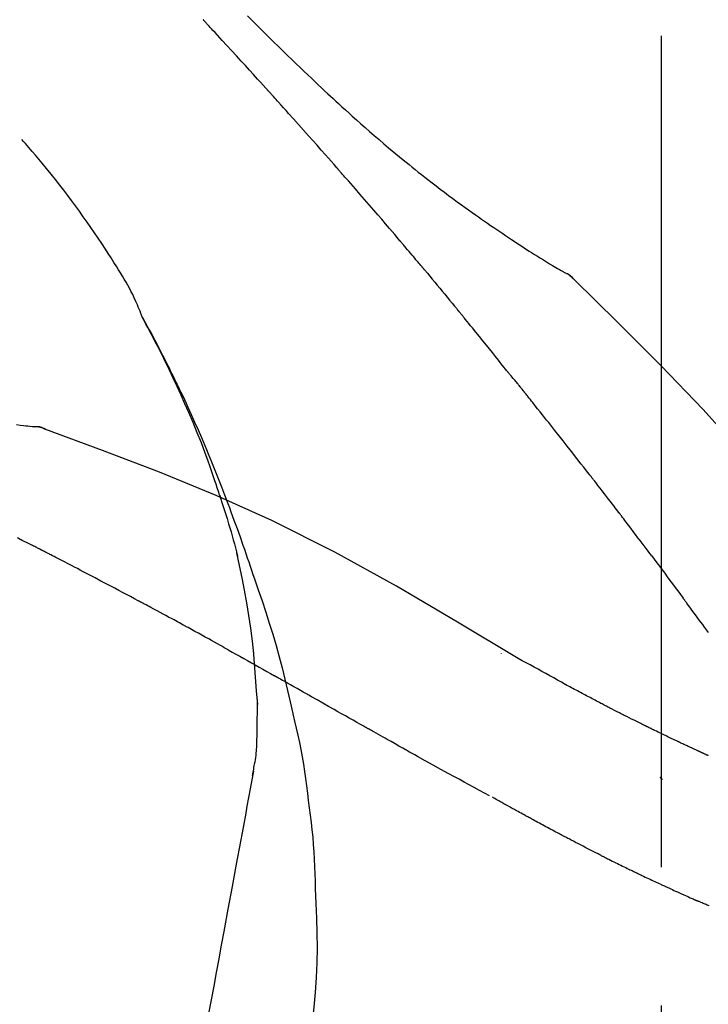
# Model space of a CAD drawing. Extents: x 27948 to 54421, y -25 to 8845.
# Drawn here: x 39649 to 39680, y 3063 to 3107 of the extents above; entities that cross this region are included whole.
import ezdxf

# ---------------------------------------------------------------- set-up
doc = ezdxf.new("R2010")
doc.units = 0
doc.header["$LTSCALE"] = 50
doc.header["$MEASUREMENT"] = 0
doc.linetypes.add('CENTER2', pattern=[1.125, 0.75, -0.125, 0.125, -0.125])
doc.layers.get('0').update_dxf_attribs({"linetype": 'CONTINUOUS'})
doc.layers.get('DEFPOINTS').update_dxf_attribs({"color": 146, "linetype": 'CONTINUOUS'})
doc.layers.add('150-機器', color=8, linetype='CONTINUOUS')
doc.layers.add('166-寸法B', color=11, linetype='CONTINUOUS')
doc.styles.add('KH001', font='txt')
doc.dimstyles.new('KH1XX030', dxfattribs={"dimscale": 30, "dimtxt": 2, "dimasz": 0.6, "dimexe": 0.3, "dimexo": 1.2, "dimgap": 0.5, "dimtad": 3, "dimdec": 1, "dimdsep": 46, "dimlunit": 4, "dimtxsty": 'KH001', "dimblk": 'DOT', "dimcen": 1, "dimdle": 1, "dimclrd": 256, "dimclre": 256, "dimclrt": 256, "dimadec": 0, "dimazin": 0, "dimtfac": 1, "dimtdec": 1, "dimtix": 1, "dimtmove": 2, "dimatfit": 3, "dimldrblk": 'DOT', "dimfxl": 1, "dimfrac": 2, "dimtolj": 1, "dimtzin": 0, "dimarcsym": 0})

# ---------------------------------------------------------------- blocks, each defined once
blk = doc.blocks.new('F402_D')
at = {"layer": '150-機器', "color": 161, "linetype": 'CENTER2'}
blk.add_line((0, -53.668), (0, 250.266), dxfattribs=at)
at = {"layer": '150-機器', "color": 13, "linetype": 'Continuous'}
for p, q in [((-4.629, 198.272), (-4.63, 198.272)), ((-28.608, 191.207), (-28.609, 191.207))]:
    blk.add_line(p, q, dxfattribs=at)
for points in [[(-18.688, 209.735), (-18.5, 209.548), (-18.312, 209.361), (-18.124, 209.174), (-17.936, 208.987), (-17.719, 208.774), (-17.502, 208.561), (-17.285, 208.348), (-17.067, 208.136), (-16.877, 207.951), (-16.686, 207.767), (-16.495, 207.582), (-16.303, 207.399), (-16.135, 207.238), (-15.966, 207.077), (-15.797, 206.917), (-15.628, 206.757), (-15.486, 206.622), (-15.343, 206.488), (-15.2, 206.355), (-15.056, 206.221), (-14.937, 206.11), (-14.817, 205.999), (-14.696, 205.889), (-14.576, 205.778), (-14.421, 205.637), (-14.266, 205.495), (-14.11, 205.354), (-13.954, 205.213), (-13.761, 205.039), (-13.567, 204.866), (-13.372, 204.694), (-13.176, 204.523), (-12.961, 204.336), (-12.746, 204.151), (-12.53, 203.967), (-12.313, 203.784), (-12.15, 203.648), (-11.987, 203.512), (-11.824, 203.377), (-11.66, 203.242), (-11.525, 203.132), (-11.39, 203.022), (-11.255, 202.913), (-11.119, 202.804), (-10.975, 202.689), (-10.831, 202.574), (-10.686, 202.46), (-10.54, 202.346), (-10.355, 202.203), (-10.17, 202.06), (-9.983, 201.918), (-9.796, 201.777), (-9.604, 201.633), (-9.411, 201.49), (-9.217, 201.348), (-9.022, 201.207), (-8.865, 201.094), (-8.707, 200.981), (-8.548, 200.869), (-8.39, 200.757), (-8.254, 200.662), (-8.118, 200.566), (-7.981, 200.472), (-7.845, 200.377), (-7.709, 200.283), (-7.573, 200.19), (-7.437, 200.097), (-7.3, 200.004), (-7.166, 199.913), (-7.032, 199.823), (-6.898, 199.733), (-6.763, 199.643), (-6.65, 199.567), (-6.536, 199.492), (-6.422, 199.416), (-6.308, 199.341), (-6.197, 199.269), (-6.086, 199.198), (-5.975, 199.126), (-5.864, 199.055), (-5.732, 198.971), (-5.599, 198.888), (-5.465, 198.805), (-5.331, 198.723), (-5.192, 198.638), (-5.052, 198.554), (-4.911, 198.471), (-4.771, 198.388), (-4.689, 198.34), (-4.607, 198.292), (-4.524, 198.245), (-4.442, 198.198), (-4.406, 198.178), (-4.37, 198.158), (-4.334, 198.138), (-4.298, 198.117)], [(-17.734, 206.34), (-17.857, 206.475), (-17.979, 206.61), (-18.102, 206.746), (-18.225, 206.881), (-18.409, 207.084), (-18.593, 207.286), (-18.778, 207.489), (-18.962, 207.691), (-19.178, 207.926), (-19.393, 208.161), (-19.609, 208.395), (-19.825, 208.629), (-19.932, 208.746), (-20.04, 208.863), (-20.148, 208.98), (-20.256, 209.096), (-20.31, 209.155), (-20.364, 209.213), (-20.418, 209.271), (-20.472, 209.329), (-20.498, 209.359), (-20.525, 209.388), (-20.552, 209.417), (-20.579, 209.446), (-20.593, 209.46), (-20.606, 209.475), (-20.62, 209.489), (-20.633, 209.504), (-20.64, 209.511), (-20.647, 209.519), (-20.653, 209.526), (-20.66, 209.533), (-20.664, 209.537), (-20.667, 209.541), (-20.671, 209.544), (-20.674, 209.548), (-20.675, 209.549), (-20.676, 209.55), (-20.676, 209.551), (-20.677, 209.551), (-20.678, 209.552), (-20.679, 209.553), (-20.68, 209.554), (-20.68, 209.555), (-20.681, 209.556), (-20.682, 209.557), (-20.683, 209.557), (-20.683, 209.558), (-20.684, 209.559), (-20.685, 209.56), (-20.686, 209.561), (-20.687, 209.562)], [(-14.65, 202.882), (-14.777, 203.027), (-14.904, 203.172), (-15.032, 203.317), (-15.159, 203.462), (-15.351, 203.679), (-15.543, 203.896), (-15.735, 204.112), (-15.927, 204.329), (-16.152, 204.581), (-16.378, 204.833), (-16.603, 205.084), (-16.829, 205.336), (-16.942, 205.461), (-17.055, 205.587), (-17.168, 205.713), (-17.281, 205.838), (-17.338, 205.901), (-17.395, 205.964), (-17.451, 206.026), (-17.508, 206.089), (-17.536, 206.12), (-17.564, 206.152), (-17.593, 206.183), (-17.621, 206.214), (-17.635, 206.23), (-17.649, 206.246), (-17.664, 206.261), (-17.678, 206.277), (-17.685, 206.285), (-17.692, 206.293), (-17.699, 206.3), (-17.706, 206.308), (-17.709, 206.312), (-17.712, 206.315), (-17.715, 206.318), (-17.718, 206.322), (-17.72, 206.324), (-17.722, 206.326), (-17.724, 206.328), (-17.726, 206.331), (-17.727, 206.332), (-17.728, 206.333), (-17.73, 206.334), (-17.731, 206.335), (-17.732, 206.336), (-17.733, 206.338), (-17.733, 206.339), (-17.734, 206.34)], [(-23.435, 196.15), (-23.449, 196.191), (-23.463, 196.232), (-23.478, 196.273), (-23.493, 196.314), (-23.53, 196.41), (-23.569, 196.505), (-23.609, 196.599), (-23.65, 196.693), (-23.72, 196.851), (-23.791, 197.007), (-23.864, 197.163), (-23.941, 197.317), (-24.013, 197.454), (-24.088, 197.59), (-24.165, 197.725), (-24.243, 197.858), (-24.327, 197.998), (-24.411, 198.137), (-24.497, 198.275), (-24.583, 198.413), (-24.71, 198.614), (-24.837, 198.815), (-24.964, 199.016), (-25.093, 199.215), (-25.254, 199.459), (-25.417, 199.702), (-25.581, 199.943), (-25.747, 200.183), (-25.919, 200.43), (-26.093, 200.675), (-26.268, 200.919), (-26.445, 201.162), (-26.619, 201.398), (-26.795, 201.632), (-26.972, 201.864), (-27.15, 202.096), (-27.347, 202.347), (-27.545, 202.598), (-27.746, 202.846), (-27.949, 203.092), (-28.096, 203.268), (-28.245, 203.444), (-28.394, 203.618), (-28.545, 203.791), (-28.627, 203.883), (-28.708, 203.976), (-28.79, 204.068), (-28.872, 204.16)], [(-11.805, 199.591), (-11.922, 199.729), (-12.039, 199.867), (-12.157, 200.005), (-12.274, 200.143), (-12.451, 200.35), (-12.627, 200.556), (-12.805, 200.762), (-12.982, 200.968), (-13.19, 201.208), (-13.397, 201.448), (-13.606, 201.687), (-13.814, 201.927), (-13.918, 202.046), (-14.023, 202.166), (-14.127, 202.285), (-14.231, 202.404), (-14.284, 202.464), (-14.336, 202.524), (-14.388, 202.583), (-14.44, 202.643), (-14.467, 202.673), (-14.493, 202.703), (-14.519, 202.732), (-14.545, 202.762), (-14.558, 202.777), (-14.571, 202.792), (-14.584, 202.807), (-14.597, 202.822), (-14.604, 202.829), (-14.61, 202.837), (-14.617, 202.844), (-14.623, 202.852), (-14.626, 202.855), (-14.629, 202.858), (-14.632, 202.861), (-14.635, 202.864), (-14.637, 202.867), (-14.638, 202.869), (-14.64, 202.871), (-14.642, 202.873), (-14.643, 202.874), (-14.644, 202.875), (-14.645, 202.876), (-14.646, 202.877), (-14.647, 202.878), (-14.648, 202.879), (-14.649, 202.88), (-14.65, 202.882)], [(-10.865, 198.479), (-10.904, 198.525), (-10.943, 198.571), (-10.982, 198.618), (-11.021, 198.664), (-11.079, 198.734), (-11.138, 198.804), (-11.197, 198.873), (-11.255, 198.943), (-11.324, 199.024), (-11.392, 199.105), (-11.461, 199.186), (-11.53, 199.267), (-11.564, 199.307), (-11.598, 199.348), (-11.633, 199.388), (-11.667, 199.429), (-11.684, 199.449), (-11.701, 199.469), (-11.719, 199.49), (-11.736, 199.51), (-11.744, 199.52), (-11.753, 199.53), (-11.762, 199.54), (-11.77, 199.55), (-11.774, 199.555), (-11.778, 199.559), (-11.781, 199.563), (-11.785, 199.568), (-11.787, 199.57), (-11.79, 199.573), (-11.792, 199.576), (-11.795, 199.579), (-11.796, 199.58), (-11.797, 199.582), (-11.798, 199.583), (-11.799, 199.585), (-11.801, 199.586), (-11.802, 199.588), (-11.803, 199.589), (-11.805, 199.591)], [(-10.723, 198.31), (-10.735, 198.324), (-10.747, 198.338), (-10.758, 198.352), (-10.77, 198.366), (-10.782, 198.38), (-10.794, 198.394), (-10.806, 198.408), (-10.818, 198.422), (-10.829, 198.436), (-10.841, 198.45), (-10.853, 198.464), (-10.865, 198.479)], [(-10.677, 198.255), (-10.681, 198.26), (-10.685, 198.264), (-10.689, 198.269), (-10.693, 198.273), (-10.696, 198.278), (-10.7, 198.282), (-10.704, 198.287), (-10.708, 198.292), (-10.712, 198.296), (-10.715, 198.301), (-10.719, 198.305), (-10.723, 198.31)], [(-10.677, 198.255), (-10.565, 198.122), (-10.453, 197.988), (-10.341, 197.854), (-10.229, 197.72), (-10.118, 197.586), (-10.006, 197.452), (-9.895, 197.318), (-9.783, 197.183), (-9.672, 197.049), (-9.562, 196.914), (-9.451, 196.779), (-9.34, 196.644)], [(-3.941, 197.836), (-3.979, 197.88), (-4.018, 197.924), (-4.059, 197.965), (-4.102, 198.002), (-4.148, 198.035), (-4.196, 198.064), (-4.246, 198.091), (-4.297, 198.117)], [(-3.958, 197.848), (-3.983, 197.874), (-4.008, 197.9), (-4.033, 197.926), (-4.06, 197.951), (-4.087, 197.975), (-4.114, 197.998), (-4.143, 198.02), (-4.173, 198.041), (-4.203, 198.06), (-4.233, 198.079), (-4.264, 198.097), (-4.295, 198.115)], [(11.339, 179.701), (9.514, 182.321), (7.657, 184.914), (5.738, 187.454), (3.725, 189.915), (1.887, 191.968), (-0.022, 193.961), (-1.979, 195.915), (-3.958, 197.848)], [(-3.958, 197.848), (-3.957, 197.847), (-3.955, 197.845), (-3.954, 197.844), (-3.953, 197.842)], [(-29.109, 191.293), (-28.947, 191.274), (-28.785, 191.255), (-28.69, 191.245), (-28.596, 191.235), (-28.502, 191.225), (-28.407, 191.216), (-28.366, 191.212), (-28.325, 191.208), (-28.284, 191.205), (-28.243, 191.201)], [(-9.34, 196.644), (-9.326, 196.627), (-9.312, 196.61), (-9.298, 196.593), (-9.284, 196.575), (-9.269, 196.558), (-9.255, 196.541), (-9.241, 196.524), (-9.227, 196.507), (-9.213, 196.489), (-9.199, 196.472), (-9.185, 196.455), (-9.17, 196.438)], [(-7.005, 193.756), (-7.094, 193.869), (-7.184, 193.981), (-7.273, 194.094), (-7.362, 194.206), (-7.497, 194.374), (-7.631, 194.543), (-7.766, 194.711), (-7.901, 194.878), (-8.059, 195.074), (-8.217, 195.269), (-8.376, 195.464), (-8.534, 195.659), (-8.614, 195.757), (-8.693, 195.854), (-8.773, 195.951), (-8.852, 196.049), (-8.892, 196.097), (-8.932, 196.146), (-8.971, 196.195), (-9.011, 196.243), (-9.031, 196.268), (-9.051, 196.292), (-9.071, 196.316), (-9.091, 196.34), (-9.101, 196.353), (-9.111, 196.365), (-9.121, 196.377), (-9.131, 196.389), (-9.136, 196.395), (-9.141, 196.401), (-9.145, 196.407), (-9.15, 196.413), (-9.153, 196.416), (-9.155, 196.419), (-9.157, 196.422), (-9.16, 196.424), (-9.16, 196.425), (-9.161, 196.426), (-9.162, 196.427), (-9.163, 196.428), (-9.163, 196.429), (-9.164, 196.43), (-9.165, 196.431), (-9.165, 196.432), (-9.166, 196.432), (-9.167, 196.433), (-9.168, 196.434), (-9.168, 196.435), (-9.169, 196.436), (-9.17, 196.437), (-9.171, 196.438), (-9.171, 196.439)], [(-19.941, 188.119), (-19.993, 188.28), (-20.045, 188.441), (-20.097, 188.602), (-20.15, 188.763), (-20.255, 189.075), (-20.363, 189.385), (-20.473, 189.695), (-20.587, 190.003), (-20.764, 190.466), (-20.947, 190.926), (-21.137, 191.384), (-21.331, 191.84), (-21.503, 192.231), (-21.677, 192.621), (-21.855, 193.009), (-22.036, 193.395), (-22.206, 193.753), (-22.379, 194.11), (-22.555, 194.465), (-22.734, 194.818), (-22.845, 195.034), (-22.958, 195.249), (-23.071, 195.464), (-23.186, 195.678), (-23.25, 195.795), (-23.314, 195.913), (-23.379, 196.03), (-23.443, 196.148)], [(-23.436, 196.15), (-23.43, 196.138), (-23.423, 196.127), (-23.417, 196.116), (-23.411, 196.104), (-23.405, 196.093), (-23.398, 196.082), (-23.392, 196.07), (-23.386, 196.059), (-23.38, 196.048), (-23.373, 196.036), (-23.367, 196.025), (-23.361, 196.014), (-23.299, 195.902), (-23.237, 195.79), (-23.175, 195.678), (-23.113, 195.565), (-23.051, 195.451), (-22.99, 195.337), (-22.93, 195.222), (-22.869, 195.108), (-22.75, 194.881), (-22.631, 194.654), (-22.514, 194.427), (-22.397, 194.199), (-22.339, 194.083), (-22.281, 193.967), (-22.223, 193.851), (-22.165, 193.735), (-22.109, 193.62), (-22.053, 193.505), (-21.997, 193.39), (-21.941, 193.275), (-21.933, 193.259), (-21.925, 193.242), (-21.917, 193.226), (-21.909, 193.209), (-21.901, 193.193), (-21.893, 193.176), (-21.885, 193.16), (-21.877, 193.143), (-21.869, 193.127), (-21.861, 193.11), (-21.853, 193.094), (-21.845, 193.077)], [(-6.395, 193.019), (-6.42, 193.051), (-6.445, 193.082), (-6.47, 193.113), (-6.495, 193.144), (-6.533, 193.19), (-6.572, 193.236), (-6.61, 193.281), (-6.649, 193.327), (-6.694, 193.38), (-6.739, 193.433), (-6.784, 193.487), (-6.829, 193.54), (-6.851, 193.567), (-6.873, 193.594), (-6.895, 193.621), (-6.917, 193.648), (-6.928, 193.661), (-6.939, 193.675), (-6.95, 193.688), (-6.961, 193.702), (-6.967, 193.709), (-6.972, 193.716), (-6.978, 193.722), (-6.983, 193.729), (-6.985, 193.732), (-6.987, 193.734), (-6.989, 193.737), (-6.991, 193.74), (-6.992, 193.741), (-6.993, 193.741), (-6.994, 193.742), (-6.994, 193.743), (-6.995, 193.744), (-6.996, 193.745), (-6.996, 193.746), (-6.997, 193.747), (-6.998, 193.748), (-6.998, 193.749), (-6.999, 193.749), (-7, 193.75), (-7.002, 193.753), (-7.005, 193.756), (-7.006, 193.758), (-7.007, 193.759), (-7.006, 193.758), (-7.004, 193.755), (-7.002, 193.753), (-7, 193.751), (-7.001, 193.751), (-7.002, 193.753), (-7.004, 193.756), (-7.007, 193.76)], [(-21.845, 193.077), (-21.765, 192.914), (-21.686, 192.75), (-21.607, 192.586), (-21.529, 192.421), (-21.451, 192.254), (-21.375, 192.088), (-21.299, 191.92), (-21.224, 191.753), (-21.067, 191.404), (-20.913, 191.055), (-20.76, 190.705), (-20.61, 190.354), (-20.532, 190.168), (-20.455, 189.981), (-20.379, 189.794), (-20.303, 189.607), (-20.153, 189.236), (-20.004, 188.865), (-19.857, 188.492), (-19.713, 188.119), (-19.642, 187.93), (-19.571, 187.742), (-19.501, 187.553), (-19.431, 187.365), (-19.293, 186.989), (-19.156, 186.613), (-19.02, 186.236), (-18.886, 185.859), (-18.82, 185.669), (-18.755, 185.48), (-18.69, 185.29), (-18.626, 185.101), (-18.562, 184.911), (-18.498, 184.721), (-18.434, 184.531), (-18.37, 184.341)], [(-6.244, 192.831), (-6.25, 192.839), (-6.256, 192.847), (-6.263, 192.854), (-6.269, 192.862), (-6.278, 192.874), (-6.288, 192.886), (-6.297, 192.898), (-6.307, 192.909), (-6.318, 192.923), (-6.329, 192.937), (-6.34, 192.951), (-6.351, 192.964), (-6.356, 192.971), (-6.362, 192.978), (-6.367, 192.985), (-6.373, 192.992), (-6.376, 192.995), (-6.378, 192.999), (-6.381, 193.002), (-6.384, 193.006), (-6.385, 193.007), (-6.387, 193.009), (-6.388, 193.011), (-6.389, 193.012), (-6.391, 193.014), (-6.392, 193.016), (-6.394, 193.018), (-6.395, 193.019)], [(-3.262, 189.057), (-3.385, 189.215), (-3.509, 189.373), (-3.632, 189.531), (-3.756, 189.688), (-3.879, 189.847), (-4.003, 190.005), (-4.127, 190.163), (-4.251, 190.321), (-4.437, 190.557), (-4.624, 190.793), (-4.81, 191.029), (-4.997, 191.265), (-5.09, 191.383), (-5.183, 191.5), (-5.276, 191.618), (-5.37, 191.736), (-5.479, 191.873), (-5.588, 192.01), (-5.697, 192.147), (-5.806, 192.284), (-5.861, 192.352), (-5.916, 192.421), (-5.97, 192.489), (-6.025, 192.557), (-6.052, 192.592), (-6.08, 192.626), (-6.107, 192.66), (-6.134, 192.694), (-6.148, 192.711), (-6.162, 192.728), (-6.175, 192.746), (-6.189, 192.763), (-6.196, 192.771), (-6.203, 192.78), (-6.21, 192.788), (-6.216, 192.797), (-6.22, 192.801), (-6.223, 192.805), (-6.227, 192.81), (-6.23, 192.814), (-6.232, 192.816), (-6.234, 192.818), (-6.235, 192.82), (-6.237, 192.822), (-6.238, 192.823), (-6.239, 192.825), (-6.24, 192.826), (-6.24, 192.827), (-6.241, 192.828), (-6.242, 192.829), (-6.243, 192.83), (-6.244, 192.831)], [(-27.803, 191.089), (-27.855, 191.114), (-27.908, 191.137), (-27.962, 191.158), (-28.017, 191.175), (-28.072, 191.186), (-28.128, 191.193), (-28.185, 191.198), (-28.242, 191.201)], [(-27.823, 191.093), (-27.856, 191.107), (-27.89, 191.12), (-27.923, 191.134), (-27.957, 191.146), (-27.992, 191.157), (-28.027, 191.166), (-28.062, 191.174), (-28.097, 191.181), (-28.132, 191.187), (-28.168, 191.192), (-28.203, 191.196), (-28.239, 191.2)], [(-6.467, 180.737), (-9.2, 182.388), (-11.951, 184.002), (-14.737, 185.542), (-17.577, 186.97), (-20.092, 188.098), (-22.647, 189.143), (-25.228, 190.132), (-27.823, 191.093)], [(-27.823, 191.093), (-27.821, 191.092), (-27.819, 191.091), (-27.817, 191.09), (-27.816, 191.09)], [(-1.919, 187.32), (-1.974, 187.393), (-2.03, 187.465), (-2.085, 187.538), (-2.141, 187.611), (-2.224, 187.72), (-2.308, 187.828), (-2.392, 187.937), (-2.475, 188.046), (-2.573, 188.172), (-2.671, 188.299), (-2.77, 188.425), (-2.868, 188.552), (-2.917, 188.615), (-2.966, 188.678), (-3.015, 188.741), (-3.065, 188.804), (-3.089, 188.836), (-3.114, 188.867), (-3.139, 188.899), (-3.163, 188.931), (-3.176, 188.946), (-3.188, 188.962), (-3.2, 188.978), (-3.213, 188.994), (-3.219, 189.002), (-3.225, 189.009), (-3.231, 189.017), (-3.237, 189.025), (-3.24, 189.029), (-3.242, 189.032), (-3.245, 189.035), (-3.248, 189.039), (-3.25, 189.041), (-3.251, 189.043), (-3.253, 189.046), (-3.255, 189.048), (-3.256, 189.049), (-3.256, 189.05), (-3.257, 189.051), (-3.258, 189.052), (-3.259, 189.053), (-3.26, 189.054), (-3.261, 189.056), (-3.262, 189.057)], [(-19.941, 188.118), (-19.939, 188.112), (-19.937, 188.106), (-19.935, 188.1), (-19.933, 188.094), (-19.931, 188.088), (-19.929, 188.082), (-19.927, 188.076), (-19.925, 188.07), (-19.924, 188.064), (-19.922, 188.058), (-19.92, 188.053), (-19.918, 188.047)], [(-19.941, 188.118), (-19.925, 188.07), (-19.91, 188.022), (-19.894, 187.975), (-19.879, 187.927), (-19.864, 187.879), (-19.849, 187.831), (-19.834, 187.784), (-19.818, 187.736), (-19.746, 187.508), (-19.675, 187.28), (-19.604, 187.052), (-19.534, 186.824), (-19.479, 186.643), (-19.426, 186.462), (-19.374, 186.281), (-19.324, 186.099), (-19.276, 185.916), (-19.23, 185.733), (-19.184, 185.55), (-19.14, 185.366)], [(-28.942, 186.116), (-29.069, 186.182)], [(-0.454, 185.384), (-0.514, 185.464), (-0.574, 185.545), (-0.635, 185.626), (-0.695, 185.706), (-0.786, 185.827), (-0.877, 185.949), (-0.968, 186.07), (-1.06, 186.191), (-1.167, 186.332), (-1.274, 186.473), (-1.381, 186.615), (-1.488, 186.756), (-1.542, 186.826), (-1.596, 186.897), (-1.649, 186.968), (-1.703, 187.038), (-1.73, 187.073), (-1.757, 187.109), (-1.784, 187.144), (-1.811, 187.179), (-1.824, 187.197), (-1.838, 187.214), (-1.851, 187.232), (-1.865, 187.25), (-1.871, 187.258), (-1.878, 187.267), (-1.885, 187.276), (-1.892, 187.285), (-1.895, 187.289), (-1.898, 187.294), (-1.902, 187.298), (-1.905, 187.302), (-1.906, 187.304), (-1.908, 187.306), (-1.909, 187.308), (-1.911, 187.31), (-1.911, 187.31), (-1.912, 187.311), (-1.913, 187.312), (-1.913, 187.313), (-1.914, 187.314), (-1.915, 187.315), (-1.915, 187.316), (-1.916, 187.317), (-1.917, 187.318), (-1.918, 187.319), (-1.918, 187.32), (-1.919, 187.32)], [(-28.085, 185.69), (-28.12, 185.709), (-28.156, 185.727), (-28.191, 185.745), (-28.227, 185.763), (-28.28, 185.79), (-28.334, 185.816), (-28.388, 185.842), (-28.442, 185.868), (-28.505, 185.898), (-28.568, 185.928), (-28.631, 185.959), (-28.693, 185.99), (-28.724, 186.005), (-28.756, 186.021), (-28.787, 186.036), (-28.818, 186.052), (-28.833, 186.06), (-28.849, 186.068), (-28.864, 186.076), (-28.88, 186.084), (-28.888, 186.088), (-28.895, 186.092), (-28.903, 186.096), (-28.911, 186.1), (-28.914, 186.101), (-28.917, 186.103), (-28.92, 186.104), (-28.923, 186.106), (-28.924, 186.106), (-28.925, 186.107), (-28.926, 186.107), (-28.927, 186.108), (-28.928, 186.109), (-28.929, 186.109), (-28.93, 186.11), (-28.931, 186.11), (-28.932, 186.111), (-28.933, 186.111), (-28.934, 186.112), (-28.935, 186.112), (-28.938, 186.114), (-28.942, 186.116), (-28.944, 186.117), (-28.945, 186.117), (-28.943, 186.116), (-28.941, 186.115), (-28.938, 186.114), (-28.936, 186.113), (-28.936, 186.113), (-28.938, 186.114), (-28.942, 186.116), (-28.946, 186.118)], [(-27.87, 185.58), (-27.879, 185.584), (-27.888, 185.589), (-27.897, 185.594), (-27.906, 185.598), (-27.92, 185.605), (-27.933, 185.612), (-27.946, 185.619), (-27.96, 185.626), (-27.975, 185.634), (-27.991, 185.642), (-28.007, 185.65), (-28.022, 185.658), (-28.03, 185.662), (-28.038, 185.666), (-28.046, 185.67), (-28.054, 185.674), (-28.058, 185.676), (-28.062, 185.678), (-28.066, 185.68), (-28.069, 185.682), (-28.071, 185.683), (-28.073, 185.684), (-28.075, 185.685), (-28.077, 185.686), (-28.079, 185.687), (-28.081, 185.688), (-28.083, 185.689), (-28.085, 185.69)], [(-23.611, 183.345), (-23.788, 183.439), (-23.965, 183.533), (-24.142, 183.627), (-24.319, 183.721), (-24.496, 183.815), (-24.674, 183.909), (-24.851, 184.003), (-25.029, 184.097), (-25.295, 184.237), (-25.561, 184.377), (-25.827, 184.517), (-26.094, 184.656), (-26.227, 184.726), (-26.36, 184.796), (-26.493, 184.865), (-26.626, 184.935), (-26.782, 185.016), (-26.937, 185.097), (-27.093, 185.177), (-27.248, 185.258), (-27.326, 185.298), (-27.404, 185.338), (-27.481, 185.379), (-27.559, 185.419), (-27.598, 185.439), (-27.637, 185.459), (-27.676, 185.479), (-27.715, 185.499), (-27.734, 185.509), (-27.754, 185.519), (-27.773, 185.53), (-27.793, 185.54), (-27.802, 185.545), (-27.812, 185.55), (-27.822, 185.555), (-27.831, 185.56), (-27.836, 185.562), (-27.841, 185.565), (-27.846, 185.567), (-27.851, 185.57), (-27.853, 185.571), (-27.856, 185.572), (-27.858, 185.573), (-27.861, 185.575), (-27.862, 185.575), (-27.863, 185.576), (-27.864, 185.577), (-27.866, 185.577), (-27.867, 185.578), (-27.868, 185.578), (-27.869, 185.579), (-27.87, 185.58)], [(-18.393, 180.948), (-18.463, 181.526), (-18.537, 182.104), (-18.617, 182.68), (-18.709, 183.254), (-18.812, 183.819), (-18.926, 184.382), (-19.047, 184.943), (-19.171, 185.504)], [(-0.454, 185.384), (-0.334, 185.224), (-0.214, 185.064), (-0.094, 184.904), (0.026, 184.744), (0.144, 184.585), (0.263, 184.426), (0.381, 184.267), (0.499, 184.108), (0.618, 183.948), (0.736, 183.789), (0.854, 183.63), (0.973, 183.47)], [(-18.37, 184.341), (-18.198, 183.841), (-18.027, 183.341), (-17.859, 182.839), (-17.697, 182.336), (-17.542, 181.834), (-17.393, 181.329), (-17.252, 180.823), (-17.119, 180.314), (-16.993, 179.804), (-16.872, 179.292), (-16.756, 178.78), (-16.641, 178.267)], [(2.121, 181.919), (2.035, 182.036), (1.949, 182.153), (1.862, 182.27), (1.776, 182.386), (1.675, 182.522), (1.575, 182.657), (1.475, 182.793), (1.374, 182.929), (1.324, 182.996), (1.274, 183.064), (1.224, 183.132), (1.173, 183.199), (1.148, 183.233), (1.123, 183.267), (1.098, 183.301), (1.073, 183.335), (1.06, 183.352), (1.048, 183.369), (1.035, 183.386), (1.023, 183.402), (1.017, 183.41), (1.012, 183.417), (1.007, 183.424), (1.001, 183.431), (0.998, 183.436), (0.994, 183.441), (0.991, 183.446), (0.987, 183.451), (0.985, 183.453), (0.983, 183.455), (0.982, 183.458), (0.98, 183.46), (0.978, 183.463), (0.976, 183.465), (0.974, 183.468), (0.973, 183.47)], [(-21.678, 182.304), (-21.758, 182.348), (-21.838, 182.392), (-21.919, 182.436), (-21.999, 182.48), (-22.119, 182.545), (-22.24, 182.61), (-22.361, 182.676), (-22.481, 182.741), (-22.622, 182.817), (-22.763, 182.892), (-22.904, 182.968), (-23.046, 183.043), (-23.116, 183.081), (-23.187, 183.119), (-23.258, 183.157), (-23.328, 183.194), (-23.364, 183.213), (-23.399, 183.232), (-23.434, 183.251), (-23.47, 183.27), (-23.487, 183.279), (-23.505, 183.288), (-23.523, 183.298), (-23.54, 183.307), (-23.549, 183.312), (-23.558, 183.317), (-23.567, 183.321), (-23.576, 183.326), (-23.58, 183.328), (-23.583, 183.33), (-23.587, 183.332), (-23.591, 183.334), (-23.593, 183.335), (-23.596, 183.337), (-23.598, 183.338), (-23.601, 183.339), (-23.602, 183.34), (-23.603, 183.341), (-23.604, 183.341), (-23.606, 183.342), (-23.607, 183.343), (-23.608, 183.343), (-23.61, 183.344), (-23.611, 183.345)], [(-19.552, 181.132), (-19.64, 181.181), (-19.728, 181.23), (-19.815, 181.279), (-19.903, 181.328), (-20.036, 181.402), (-20.168, 181.475), (-20.301, 181.549), (-20.434, 181.622), (-20.589, 181.708), (-20.744, 181.793), (-20.9, 181.879), (-21.055, 181.964), (-21.133, 182.007), (-21.211, 182.049), (-21.288, 182.092), (-21.366, 182.135), (-21.405, 182.156), (-21.444, 182.177), (-21.483, 182.198), (-21.522, 182.22), (-21.541, 182.23), (-21.561, 182.241), (-21.58, 182.251), (-21.6, 182.262), (-21.609, 182.267), (-21.619, 182.273), (-21.629, 182.278), (-21.639, 182.283), (-21.643, 182.286), (-21.648, 182.289), (-21.653, 182.291), (-21.658, 182.294), (-21.66, 182.295), (-21.662, 182.296), (-21.664, 182.297), (-21.666, 182.298), (-21.667, 182.299), (-21.668, 182.299), (-21.669, 182.3), (-21.67, 182.3), (-21.671, 182.301), (-21.672, 182.301), (-21.673, 182.302), (-21.674, 182.303), (-21.675, 182.303), (-21.676, 182.304), (-21.677, 182.304), (-21.678, 182.305)], [(-19.552, 181.132), (-19.377, 181.034), (-19.203, 180.937), (-19.028, 180.84), (-18.854, 180.742), (-18.681, 180.645), (-18.508, 180.548), (-18.335, 180.451), (-18.162, 180.353), (-17.989, 180.256), (-17.816, 180.159), (-17.643, 180.061), (-17.47, 179.963)], [(-18.219, 178.661), (-18.269, 179.28), (-18.319, 179.898), (-18.368, 180.517), (-18.418, 181.136)], [(-7.232, 180.987), (-7.232, 180.985), (-7.232, 180.982), (-7.232, 180.98), (-7.232, 180.978), (-7.232, 180.976), (-7.232, 180.974), (-7.232, 180.972), (-7.232, 180.969), (-7.232, 180.967), (-7.232, 180.965), (-7.232, 180.963), (-7.232, 180.961)], [(-4.341, 179.569), (-4.515, 179.668), (-4.688, 179.767), (-4.862, 179.865), (-5.037, 179.962), (-5.215, 180.06), (-5.393, 180.158), (-5.572, 180.255), (-5.751, 180.352), (-5.93, 180.449), (-6.108, 180.546), (-6.287, 180.643), (-6.465, 180.741)], [(-13.408, 177.668), (-13.579, 177.764), (-13.75, 177.86), (-13.921, 177.957), (-14.092, 178.053), (-14.263, 178.15), (-14.434, 178.246), (-14.605, 178.343), (-14.775, 178.439), (-15.029, 178.583), (-15.283, 178.727), (-15.537, 178.87), (-15.79, 179.014), (-15.917, 179.085), (-16.043, 179.157), (-16.169, 179.228), (-16.296, 179.3), (-16.443, 179.383), (-16.59, 179.466), (-16.736, 179.549), (-16.883, 179.632), (-16.957, 179.673), (-17.03, 179.715), (-17.104, 179.756), (-17.177, 179.798), (-17.214, 179.819), (-17.25, 179.839), (-17.287, 179.86), (-17.324, 179.881), (-17.342, 179.891), (-17.36, 179.901), (-17.379, 179.912), (-17.397, 179.922), (-17.405, 179.926), (-17.413, 179.931), (-17.421, 179.935), (-17.429, 179.94), (-17.434, 179.943), (-17.439, 179.946), (-17.444, 179.949), (-17.449, 179.952), (-17.452, 179.953), (-17.455, 179.954), (-17.457, 179.956), (-17.46, 179.957), (-17.462, 179.959), (-17.465, 179.96), (-17.468, 179.962), (-17.47, 179.963)], [(-3.518, 179.13), (-3.586, 179.166), (-3.653, 179.203), (-3.721, 179.24), (-3.788, 179.276), (-3.856, 179.313), (-3.925, 179.35), (-3.993, 179.386), (-4.062, 179.422), (-4.131, 179.459), (-4.2, 179.495), (-4.269, 179.531), (-4.338, 179.568)], [(-2.736, 178.719), (-2.799, 178.754), (-2.864, 178.788), (-2.928, 178.823), (-2.992, 178.857), (-3.057, 178.891), (-3.122, 178.926), (-3.188, 178.96), (-3.253, 178.994), (-3.319, 179.028), (-3.386, 179.062), (-3.452, 179.096), (-3.518, 179.13)], [(-18.255, 176.911), (-18.248, 177.409), (-18.241, 177.906), (-18.234, 178.404), (-18.226, 178.902)], [(2.114, 176.358), (2.112, 176.359), (2.109, 176.36), (2.107, 176.361), (2.105, 176.362), (2.095, 176.366), (2.084, 176.371), (2.074, 176.376), (2.064, 176.38), (2.047, 176.388), (2.031, 176.395), (2.014, 176.403), (1.997, 176.411), (1.974, 176.421), (1.951, 176.432), (1.928, 176.442), (1.905, 176.453), (1.885, 176.462), (1.865, 176.471), (1.846, 176.48), (1.826, 176.489), (1.812, 176.495), (1.798, 176.501), (1.785, 176.508), (1.771, 176.514), (1.768, 176.515), (1.766, 176.517), (1.763, 176.518), (1.76, 176.519), (1.754, 176.522), (1.748, 176.524), (1.743, 176.527), (1.737, 176.53), (1.728, 176.534), (1.719, 176.538), (1.711, 176.542), (1.702, 176.546), (1.68, 176.556), (1.659, 176.566), (1.637, 176.576), (1.615, 176.586), (1.581, 176.601), (1.547, 176.617), (1.512, 176.633), (1.478, 176.649), (1.447, 176.663), (1.416, 176.678), (1.385, 176.692), (1.354, 176.706), (1.305, 176.729), (1.256, 176.752), (1.207, 176.775), (1.158, 176.798), (1.122, 176.814), (1.086, 176.831), (1.049, 176.848), (1.013, 176.865), (0.969, 176.886), (0.925, 176.907), (0.881, 176.928), (0.837, 176.948), (0.832, 176.951), (0.827, 176.953), (0.822, 176.955), (0.817, 176.958), (0.807, 176.963), (0.797, 176.967), (0.787, 176.972), (0.777, 176.977), (0.761, 176.984), (0.746, 176.991), (0.731, 176.998), (0.716, 177.005), (0.68, 177.022), (0.644, 177.039), (0.608, 177.057), (0.571, 177.074), (0.539, 177.089), (0.507, 177.105), (0.474, 177.12), (0.442, 177.135), (0.376, 177.167), (0.309, 177.199), (0.243, 177.231), (0.176, 177.262), (0.13, 177.285), (0.083, 177.307), (0.037, 177.33), (-0.01, 177.352), (-0.083, 177.387), (-0.156, 177.423), (-0.229, 177.458), (-0.302, 177.494), (-0.327, 177.506), (-0.352, 177.518), (-0.377, 177.53), (-0.402, 177.542), (-0.44, 177.561), (-0.478, 177.58), (-0.516, 177.598), (-0.554, 177.617), (-0.567, 177.623), (-0.58, 177.63), (-0.593, 177.636), (-0.605, 177.642), (-0.625, 177.652), (-0.644, 177.661), (-0.664, 177.671), (-0.683, 177.68), (-0.69, 177.684), (-0.696, 177.687), (-0.703, 177.69), (-0.709, 177.693), (-0.722, 177.7), (-0.735, 177.706), (-0.748, 177.713), (-0.761, 177.719), (-0.82, 177.748), (-0.879, 177.777), (-0.938, 177.806), (-0.997, 177.835), (-1.057, 177.865), (-1.118, 177.895), (-1.178, 177.925), (-1.238, 177.956), (-1.348, 178.01), (-1.458, 178.065), (-1.567, 178.121), (-1.677, 178.176), (-1.732, 178.204), (-1.788, 178.232), (-1.844, 178.261), (-1.9, 178.289), (-2.007, 178.343), (-2.114, 178.398), (-2.22, 178.453), (-2.327, 178.508), (-2.378, 178.534), (-2.429, 178.56), (-2.479, 178.586), (-2.53, 178.612), (-2.581, 178.639), (-2.633, 178.665), (-2.684, 178.692), (-2.736, 178.719)], [(2.114, 176.358), (2.112, 176.359), (2.109, 176.36), (2.107, 176.361), (2.105, 176.362), (2.095, 176.366), (2.084, 176.371), (2.074, 176.376), (2.064, 176.38), (2.047, 176.388), (2.031, 176.395), (2.014, 176.403), (1.997, 176.411), (1.974, 176.421), (1.951, 176.432), (1.928, 176.442), (1.905, 176.453), (1.885, 176.462), (1.865, 176.471), (1.846, 176.48), (1.826, 176.489), (1.812, 176.495), (1.798, 176.501), (1.785, 176.508), (1.771, 176.514), (1.768, 176.515), (1.766, 176.517), (1.763, 176.518), (1.76, 176.519), (1.754, 176.522), (1.748, 176.524), (1.743, 176.527), (1.737, 176.53), (1.728, 176.534), (1.719, 176.538), (1.711, 176.542), (1.702, 176.546), (1.68, 176.556), (1.659, 176.566), (1.637, 176.576), (1.615, 176.586), (1.581, 176.601), (1.547, 176.617), (1.512, 176.633), (1.478, 176.649), (1.447, 176.663), (1.416, 176.678), (1.385, 176.692), (1.354, 176.706), (1.305, 176.729), (1.256, 176.752), (1.207, 176.775), (1.158, 176.798), (1.122, 176.814), (1.086, 176.831), (1.049, 176.848), (1.013, 176.865), (0.969, 176.886), (0.925, 176.907), (0.881, 176.928), (0.837, 176.948), (0.832, 176.951), (0.827, 176.953), (0.822, 176.955), (0.817, 176.958), (0.807, 176.963), (0.797, 176.967), (0.787, 176.972), (0.777, 176.977), (0.761, 176.984), (0.746, 176.991), (0.731, 176.998), (0.716, 177.005), (0.68, 177.022), (0.644, 177.039), (0.608, 177.057), (0.571, 177.074), (0.539, 177.089), (0.507, 177.105), (0.474, 177.12), (0.442, 177.135), (0.376, 177.167), (0.309, 177.199), (0.243, 177.231), (0.176, 177.262), (0.13, 177.285), (0.083, 177.307), (0.037, 177.33), (-0.01, 177.352), (-0.083, 177.387), (-0.156, 177.423), (-0.229, 177.458), (-0.302, 177.494), (-0.327, 177.506), (-0.352, 177.518), (-0.377, 177.53), (-0.402, 177.542), (-0.44, 177.561), (-0.478, 177.58), (-0.516, 177.598), (-0.554, 177.617), (-0.567, 177.623), (-0.58, 177.63), (-0.593, 177.636), (-0.605, 177.642), (-0.625, 177.652), (-0.644, 177.661), (-0.664, 177.671), (-0.683, 177.68), (-0.69, 177.684), (-0.696, 177.687), (-0.703, 177.69), (-0.709, 177.693), (-0.722, 177.7), (-0.735, 177.706), (-0.748, 177.713), (-0.761, 177.719), (-0.82, 177.748), (-0.879, 177.777), (-0.938, 177.806), (-0.997, 177.835), (-1.057, 177.865), (-1.118, 177.895), (-1.178, 177.925), (-1.238, 177.956), (-1.348, 178.01), (-1.458, 178.065), (-1.567, 178.121), (-1.677, 178.176), (-1.732, 178.204), (-1.788, 178.232), (-1.844, 178.261), (-1.9, 178.289), (-2.007, 178.343), (-2.114, 178.398), (-2.22, 178.453), (-2.327, 178.508), (-2.378, 178.534), (-2.429, 178.56), (-2.479, 178.586), (-2.53, 178.612), (-2.581, 178.639), (-2.633, 178.665), (-2.684, 178.692), (-2.736, 178.719)], [(-16.635, 178.241), (-16.557, 177.92), (-16.48, 177.598), (-16.406, 177.276), (-16.336, 176.953), (-16.271, 176.629), (-16.21, 176.304), (-16.155, 175.978), (-16.105, 175.651), (-16.06, 175.324), (-16.018, 174.996), (-15.978, 174.669), (-15.94, 174.341)], [(-7.755, 174.549), (-7.986, 174.672), (-8.216, 174.794), (-8.446, 174.918), (-8.676, 175.041), (-8.907, 175.166), (-9.137, 175.291), (-9.367, 175.417), (-9.597, 175.543), (-9.951, 175.738), (-10.304, 175.933), (-10.657, 176.129), (-11.01, 176.325), (-11.129, 176.391), (-11.248, 176.457), (-11.367, 176.523), (-11.486, 176.589), (-11.666, 176.69), (-11.846, 176.79), (-12.025, 176.891), (-12.205, 176.991), (-12.295, 177.042), (-12.385, 177.092), (-12.475, 177.143), (-12.565, 177.193), (-12.671, 177.253), (-12.776, 177.312), (-12.882, 177.371), (-12.987, 177.43), (-13.04, 177.46), (-13.092, 177.49), (-13.145, 177.519), (-13.198, 177.549), (-13.22, 177.562), (-13.243, 177.574), (-13.265, 177.587), (-13.288, 177.6), (-13.303, 177.608), (-13.318, 177.617), (-13.333, 177.625), (-13.348, 177.634), (-13.355, 177.638), (-13.362, 177.642), (-13.369, 177.646), (-13.376, 177.65), (-13.384, 177.654), (-13.392, 177.659), (-13.4, 177.663), (-13.408, 177.668)], [(-18.453, 175.467), (-18.446, 175.501), (-18.44, 175.536), (-18.434, 175.57), (-18.428, 175.605), (-18.415, 175.679), (-18.403, 175.752), (-18.39, 175.826), (-18.377, 175.9), (-18.36, 175.992), (-18.342, 176.084), (-18.325, 176.176), (-18.31, 176.269), (-18.297, 176.37), (-18.287, 176.471), (-18.279, 176.572), (-18.272, 176.673), (-18.268, 176.733), (-18.264, 176.792), (-18.26, 176.851), (-18.255, 176.91)], [(-18.411, 175.663), (-18.484, 175.266), (-18.558, 174.868), (-18.632, 174.471), (-18.705, 174.073), (-18.779, 173.676), (-18.853, 173.278), (-18.926, 172.881), (-19, 172.483), (-19.188, 171.469), (-19.376, 170.455), (-19.564, 169.44), (-19.752, 168.426), (-19.866, 167.809), (-19.981, 167.192), (-20.095, 166.575), (-20.209, 165.958), (-20.324, 165.341), (-20.438, 164.724), (-20.552, 164.107), (-20.667, 163.49)], [(0.044, 175.285), (0.043, 175.285), (0.043, 175.286), (0.042, 175.287), (0.041, 175.288), (0.034, 175.293), (0.028, 175.299), (0.022, 175.304), (0.015, 175.31), (0.01, 175.314), (0.005, 175.318), (0, 175.322), (-0.005, 175.327), (-0.01, 175.331), (-0.015, 175.335), (-0.019, 175.339), (-0.024, 175.343), (-0.028, 175.346), (-0.031, 175.349), (-0.035, 175.352), (-0.038, 175.355), (-0.04, 175.357), (-0.042, 175.358), (-0.044, 175.36), (-0.045, 175.361), (-0.046, 175.362), (-0.047, 175.363), (-0.048, 175.363), (-0.049, 175.364), (-0.05, 175.365), (-0.051, 175.366), (-0.051, 175.366), (-0.052, 175.367)], [(-15.94, 174.341), (-15.895, 174.011), (-15.851, 173.68), (-15.81, 173.35), (-15.772, 173.019), (-15.74, 172.687), (-15.712, 172.355), (-15.689, 172.023), (-15.67, 171.69), (-15.656, 171.357), (-15.645, 171.024), (-15.635, 170.691), (-15.627, 170.358)], [(-6.122, 173.644), (-6.158, 173.663), (-6.193, 173.683), (-6.229, 173.702), (-6.264, 173.722), (-6.332, 173.759), (-6.4, 173.796), (-6.468, 173.834), (-6.537, 173.871), (-6.635, 173.926), (-6.733, 173.98), (-6.831, 174.034), (-6.929, 174.089), (-7.019, 174.139), (-7.109, 174.19), (-7.2, 174.24), (-7.29, 174.29), (-7.347, 174.322), (-7.405, 174.355), (-7.462, 174.387), (-7.519, 174.419), (-7.547, 174.434), (-7.574, 174.45), (-7.602, 174.465), (-7.629, 174.48)], [(-4.368, 172.703), (-4.395, 172.717), (-4.421, 172.731), (-4.448, 172.745), (-4.475, 172.759), (-4.527, 172.787), (-4.58, 172.814), (-4.632, 172.842), (-4.685, 172.87), (-4.762, 172.911), (-4.84, 172.952), (-4.917, 172.993), (-4.994, 173.034), (-5.069, 173.074), (-5.143, 173.114), (-5.218, 173.154), (-5.292, 173.194), (-5.364, 173.232), (-5.436, 173.271), (-5.507, 173.309), (-5.579, 173.348), (-5.648, 173.385), (-5.717, 173.423), (-5.786, 173.46), (-5.855, 173.497), (-5.9, 173.522), (-5.944, 173.547), (-5.989, 173.571), (-6.034, 173.596), (-6.056, 173.608), (-6.078, 173.62), (-6.1, 173.632), (-6.122, 173.644)], [(-2.7, 171.845), (-2.719, 171.855), (-2.738, 171.864), (-2.757, 171.874), (-2.777, 171.884), (-2.815, 171.903), (-2.854, 171.923), (-2.893, 171.942), (-2.932, 171.962), (-3.022, 172.008), (-3.113, 172.054), (-3.203, 172.1), (-3.293, 172.146), (-3.413, 172.207), (-3.533, 172.268), (-3.653, 172.33), (-3.773, 172.392), (-3.873, 172.444), (-3.973, 172.496), (-4.073, 172.549), (-4.173, 172.601), (-4.222, 172.627), (-4.27, 172.652), (-4.319, 172.677), (-4.368, 172.703)], [(-2.7, 171.845), (-2.673, 171.831), (-2.646, 171.818), (-2.619, 171.804), (-2.592, 171.791), (-2.538, 171.764), (-2.485, 171.737), (-2.432, 171.711), (-2.379, 171.684), (-2.3, 171.645), (-2.222, 171.606), (-2.143, 171.568), (-2.065, 171.529), (-1.989, 171.492), (-1.914, 171.454), (-1.838, 171.417), (-1.762, 171.38), (-1.689, 171.345), (-1.616, 171.309), (-1.543, 171.274), (-1.47, 171.238), (-1.423, 171.215), (-1.375, 171.193), (-1.327, 171.17), (-1.28, 171.147), (-1.256, 171.135), (-1.233, 171.124), (-1.21, 171.113), (-1.186, 171.102)], [(-1.186, 171.102), (-1.16, 171.089), (-1.134, 171.077), (-1.108, 171.064), (-1.082, 171.052), (-1.032, 171.028), (-0.981, 171.003), (-0.93, 170.979), (-0.879, 170.955), (-0.805, 170.919), (-0.731, 170.884), (-0.657, 170.849), (-0.583, 170.814), (-0.513, 170.781), (-0.442, 170.748), (-0.372, 170.715), (-0.302, 170.682), (-0.236, 170.651), (-0.169, 170.62), (-0.103, 170.589), (-0.036, 170.558), (0.007, 170.538), (0.05, 170.518), (0.092, 170.499), (0.135, 170.479), (0.156, 170.469), (0.177, 170.459), (0.198, 170.45), (0.219, 170.44)], [(-15.627, 170.358), (-15.594, 169.69), (-15.565, 169.021), (-15.546, 168.353), (-15.54, 167.684), (-15.553, 167.014), (-15.583, 166.344), (-15.628, 165.676), (-15.688, 165.008), (-15.76, 164.343), (-15.842, 163.679), (-15.93, 163.016), (-16.021, 162.353)], [(0.219, 170.44), (0.255, 170.424), (0.29, 170.407), (0.326, 170.391), (0.362, 170.374), (0.429, 170.343), (0.496, 170.313), (0.563, 170.282), (0.63, 170.251), (0.723, 170.209), (0.817, 170.166), (0.911, 170.124), (1.004, 170.082), (1.078, 170.049), (1.153, 170.015), (1.227, 169.982), (1.301, 169.949), (1.344, 169.93), (1.388, 169.912), (1.431, 169.893), (1.474, 169.874), (1.49, 169.867), (1.507, 169.86), (1.523, 169.852), (1.54, 169.845)], [(1.54, 169.845), (1.546, 169.842), (1.553, 169.84), (1.559, 169.837), (1.565, 169.834), (1.572, 169.831), (1.578, 169.828), (1.585, 169.826), (1.591, 169.823), (1.597, 169.82), (1.604, 169.817), (1.61, 169.815), (1.616, 169.812)], [(2.157, 169.579), (2.112, 169.598), (2.067, 169.617), (2.022, 169.636), (1.977, 169.656), (1.932, 169.675), (1.887, 169.694), (1.842, 169.714), (1.796, 169.733), (1.766, 169.746), (1.736, 169.76), (1.706, 169.773), (1.676, 169.786), (1.661, 169.792), (1.646, 169.799), (1.631, 169.805), (1.616, 169.812)]]:
    blk.add_lwpolyline(points, dxfattribs=at)
blk = doc.blocks.new('_DOT')
at = {"color": 0, "linetype": 'ByBlock'}
blk.add_line((-0.5, 0), (-1, 0), dxfattribs=at)
at = {"color": 0, "linetype": 'ByBlock', "const_width": 0.5}
blk.add_lwpolyline([(-0.25, 0, 1), (0.25, 0, 1)], format="xyb", close=True, dxfattribs=at)
blk = doc.blocks.new('*D300')
at = {"layer": '166-寸法B'}
for p, q in [((39097.765, 2931.115), (39097.765, 3313.31)), ((39747.765, 2931.115), (39747.765, 3313.31)), ((39115.765, 3304.31), (39729.765, 3304.31))]:
    blk.add_line(p, q, dxfattribs=at)
at = {"layer": 'DEFPOINTS', "color": 0}
for p in [(39747.765, 3304.31), (39097.765, 2895.115), (39747.765, 2895.115)]:
    blk.add_point(p, dxfattribs=at)
at = {"layer": '166-寸法B', "xscale": 18, "yscale": 18, "zscale": 18, "rotation": 180}
blk.add_blockref('_DOT', (39097.765, 3304.31), dxfattribs=at)
at = {"layer": '166-寸法B', "xscale": 18, "yscale": 18, "zscale": 18}
blk.add_blockref('_DOT', (39747.765, 3304.31), dxfattribs=at)
at = {"layer": '166-寸法B', "insert": (39422.765, 3349.31), "char_height": 60, "attachment_point": 5, "style": 'KH001'}
blk.add_mtext('\\A1;650', dxfattribs=at)
blk = doc.blocks.new('*D302')
at = {"layer": '166-寸法B'}
for p, q in [((39097.765, 2931.115), (39097.765, 3178.31)), ((39744.765, 2931.115), (39744.765, 3178.31)), ((39726.765, 3169.31), (39115.765, 3169.31))]:
    blk.add_line(p, q, dxfattribs=at)
at = {"layer": 'DEFPOINTS', "color": 0}
for p in [(39097.765, 3169.31), (39097.765, 2895.115), (39744.765, 2895.115)]:
    blk.add_point(p, dxfattribs=at)
at = {"layer": '166-寸法B', "xscale": 18, "yscale": 18, "zscale": 18, "rotation": 180}
blk.add_blockref('_DOT', (39097.765, 3169.31), dxfattribs=at)
at = {"layer": '166-寸法B', "xscale": 18, "yscale": 18, "zscale": 18}
blk.add_blockref('_DOT', (39744.765, 3169.31), dxfattribs=at)
at = {"layer": '166-寸法B', "insert": (39421.265, 3214.31), "char_height": 60, "attachment_point": 5, "style": 'KH001'}
blk.add_mtext('\\A1;647', dxfattribs=at)

msp = doc.modelspace()

# ---------------------------------------------------------------- block references
at = {"layer": '150-機器'}
msp.add_blockref('F402_D', (39677.765, 2897.808), dxfattribs=at)

# ---------------------------------------------------------------- dimensions: what is measured, and where the dimension line sits
at = {"layer": '166-寸法B'}
for base, p1, p2, picture, middle in [((39747.765, 3304.31), (39097.765, 2895.115), (39747.765, 2895.115), '*D300', (39422.765, 3349.31)), ((39097.765, 3169.31), (39744.765, 2895.115), (39097.765, 2895.115), '*D302', (39421.265, 3214.31))]:
    dim = msp.add_linear_dim(base=base, p1=p1, p2=p2, dimstyle='KH1XX030', dxfattribs=at)
    dim.commit()
    dim.dimension.update_dxf_attribs({"geometry": picture, "text_midpoint": middle})

doc.saveas('drawing.dxf')
